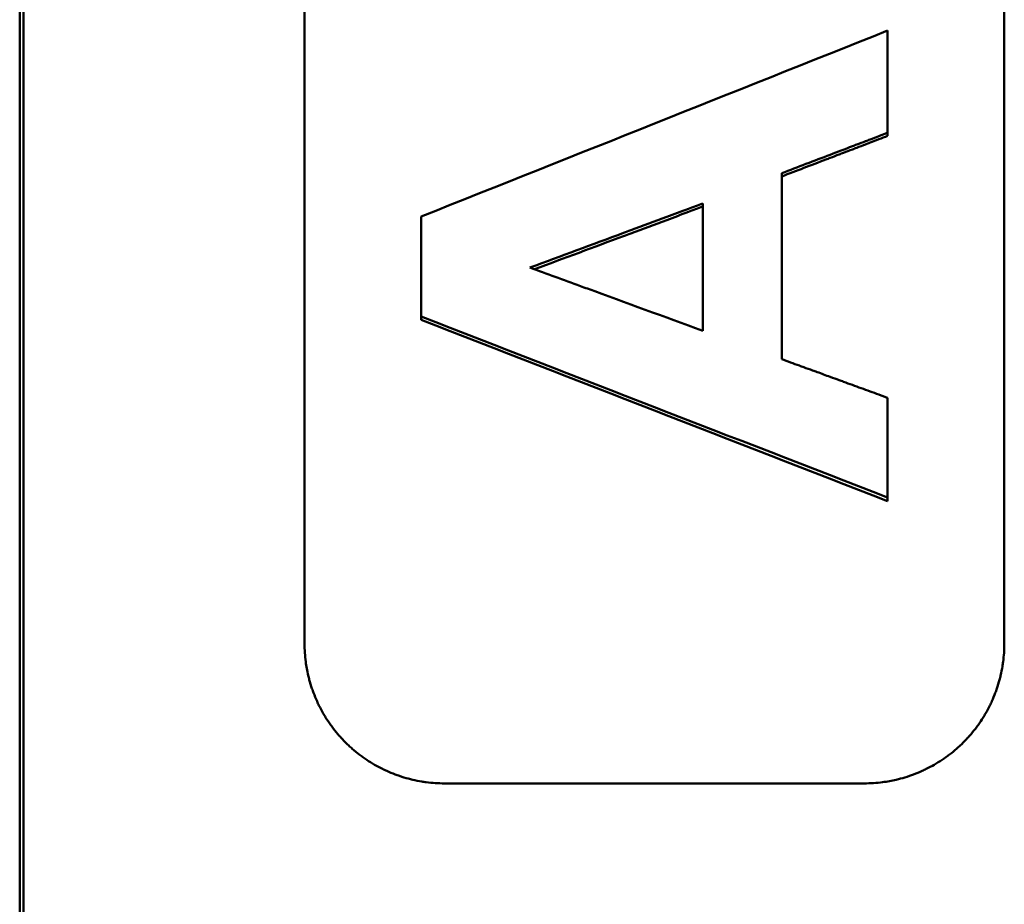
# Model space of a CAD drawing. Units: millimetres. Extents: x 0 to 2100, y 0 to 1485.
# Drawn here: x 1083 to 1104, y 619 to 638 of the extents above; entities that cross this region are included whole.
import ezdxf

# ---------------------------------------------------------------- set-up
doc = ezdxf.new("R2010")
doc.units = ezdxf.units.MM
doc.layers.add('AM_0', color=7, linetype='Continuous', lineweight=50)

msp = doc.modelspace()

# ---------------------------------------------------------------- linework, layer by layer
at = {"layer": 'AM_0'}
for p, q in [((1083.291, 745.727), (1083.291, 618.05)), ((1083.369, 745.825), (1083.369, 617.952)), ((1089.396, 624.917), (1089.396, 738.859)), ((1104.396, 738.859), (1104.396, 624.917)), ((1101.896, 635.795), (1101.896, 635.862)), ((1097.933, 634.349), (1097.933, 631.619)), ((1091.896, 631.851), (1091.896, 631.924)), ((1101.896, 627.968), (1101.896, 628.047)), ((1101.396, 621.922), (1092.396, 621.922))]:
    msp.add_line(p, q, dxfattribs=at)
for points in [[(1091.896, 634.067), (1095.23, 635.395), (1098.563, 636.723), (1101.896, 638.051)], [(1099.625, 634.995), (1099.625, 633.667), (1099.625, 632.339), (1099.625, 631.011)], [(1101.896, 628.047), (1098.563, 629.339), (1095.23, 630.631), (1091.896, 631.924)], [(1101.896, 627.968), (1098.563, 629.262), (1095.23, 630.557), (1091.896, 631.851)]]:
    msp.add_open_spline(points, degree=3, dxfattribs=at)
for points, knots in [([(1101.896, 638.051), (1101.896, 637.899), (1101.896, 637.747), (1101.896, 637.595), (1101.896, 637.534), (1101.896, 637.474), (1101.896, 637.413), (1101.896, 637.322), (1101.896, 637.23), (1101.896, 637.139), (1101.896, 637.109), (1101.896, 637.078), (1101.896, 637.048), (1101.896, 636.987), (1101.896, 636.926), (1101.896, 636.865), (1101.896, 636.835), (1101.896, 636.804), (1101.896, 636.774), (1101.896, 636.713), (1101.896, 636.652), (1101.896, 636.592), (1101.896, 636.561), (1101.896, 636.531), (1101.896, 636.5), (1101.896, 636.287), (1101.896, 636.075), (1101.896, 635.862)], [0, 0, 0, 0, 0.0457317, 0.0457317, 0.0457317, 0.0640244, 0.0640244, 0.0640244, 0.0914634, 0.0914634, 0.0914634, 0.1006098, 0.1006098, 0.1006098, 0.1189024, 0.1189024, 0.1189024, 0.1280488, 0.1280488, 0.1280488, 0.1463415, 0.1463415, 0.1463415, 0.1554878, 0.1554878, 0.1554878, 0.2195122, 0.2195122, 0.2195122, 0.2195122]), ([(1101.896, 635.862), (1101.833, 635.838), (1101.77, 635.813), (1101.707, 635.789), (1101.644, 635.765), (1101.581, 635.741), (1101.518, 635.717), (1101.486, 635.705), (1101.455, 635.693), (1101.423, 635.681), (1101.36, 635.657), (1101.297, 635.633), (1101.234, 635.609), (1101.202, 635.597), (1101.171, 635.585), (1101.139, 635.573), (1100.982, 635.513), (1100.824, 635.452), (1100.666, 635.392), (1100.319, 635.26), (1099.972, 635.127), (1099.625, 634.995)], [0, 0, 0, 0, 0.0202656, 0.0202656, 0.0202656, 0.0405311, 0.0405311, 0.0405311, 0.0506639, 0.0506639, 0.0506639, 0.0709295, 0.0709295, 0.0709295, 0.0810623, 0.0810623, 0.0810623, 0.1317262, 0.1317262, 0.1317262, 0.2431868, 0.2431868, 0.2431868, 0.2431868]), ([(1101.896, 635.795), (1101.833, 635.771), (1101.77, 635.746), (1101.707, 635.722), (1101.644, 635.698), (1101.581, 635.674), (1101.518, 635.65), (1101.486, 635.638), (1101.455, 635.626), (1101.423, 635.614), (1101.36, 635.59), (1101.297, 635.566), (1101.234, 635.541), (1101.202, 635.529), (1101.171, 635.517), (1101.139, 635.505), (1101.076, 635.481), (1101.013, 635.457), (1100.95, 635.433), (1100.918, 635.421), (1100.887, 635.409), (1100.855, 635.397), (1100.792, 635.373), (1100.729, 635.349), (1100.666, 635.324), (1100.635, 635.312), (1100.603, 635.3), (1100.571, 635.288), (1100.256, 635.168), (1099.941, 635.047), (1099.625, 634.927)], [0, 0, 0, 0, 0.0202656, 0.0202656, 0.0202656, 0.0405311, 0.0405311, 0.0405311, 0.0506639, 0.0506639, 0.0506639, 0.0709295, 0.0709295, 0.0709295, 0.0810623, 0.0810623, 0.0810623, 0.1013278, 0.1013278, 0.1013278, 0.1114606, 0.1114606, 0.1114606, 0.1317262, 0.1317262, 0.1317262, 0.141859, 0.141859, 0.141859, 0.2431868, 0.2431868, 0.2431868, 0.2431868]), ([(1094.229, 632.973), (1094.898, 633.221), (1095.566, 633.469), (1096.235, 633.718), (1096.287, 633.737), (1096.338, 633.756), (1096.39, 633.775), (1096.647, 633.871), (1096.904, 633.966), (1097.161, 634.062), (1097.316, 634.119), (1097.47, 634.177), (1097.624, 634.234), (1097.727, 634.272), (1097.83, 634.31), (1097.933, 634.349)], [-0.3952825, -0.3952825, -0.3952825, -0.3952825, -0.1811711, -0.1811711, -0.1811711, -0.164701, -0.164701, -0.164701, -0.0823505, -0.0823505, -0.0823505, -0.0329402, -0.0329402, -0.0329402, 0, 0, 0, 0]), ([(1097.933, 634.279), (1097.83, 634.241), (1097.727, 634.203), (1097.624, 634.165), (1097.47, 634.107), (1097.316, 634.05), (1097.161, 633.992), (1096.904, 633.897), (1096.647, 633.801), (1096.39, 633.705), (1096.338, 633.686), (1096.287, 633.667), (1096.235, 633.648), (1095.599, 633.411), (1094.962, 633.174), (1094.325, 632.937)], [0, 0, 0, 0, 0.0329402, 0.0329402, 0.0329402, 0.0823505, 0.0823505, 0.0823505, 0.164701, 0.164701, 0.164701, 0.1811711, 0.1811711, 0.1811711, 0.3849726, 0.3849726, 0.3849726, 0.3849726]), ([(1091.896, 631.924), (1091.896, 631.983), (1091.896, 632.043), (1091.896, 632.102), (1091.896, 632.191), (1091.896, 632.281), (1091.896, 632.37), (1091.896, 632.459), (1091.896, 632.549), (1091.896, 632.638), (1091.896, 632.698), (1091.896, 632.757), (1091.896, 632.817), (1091.896, 632.847), (1091.896, 632.876), (1091.896, 632.906), (1091.896, 632.966), (1091.896, 633.025), (1091.896, 633.085), (1091.896, 633.115), (1091.896, 633.144), (1091.896, 633.174), (1091.896, 633.472), (1091.896, 633.77), (1091.896, 634.067)], [0, 0, 0, 0, 0.0179116, 0.0179116, 0.0179116, 0.044779, 0.044779, 0.044779, 0.0716463, 0.0716463, 0.0716463, 0.0895579, 0.0895579, 0.0895579, 0.0985137, 0.0985137, 0.0985137, 0.1164253, 0.1164253, 0.1164253, 0.1253811, 0.1253811, 0.1253811, 0.214939, 0.214939, 0.214939, 0.214939]), ([(1097.933, 631.619), (1097.11, 631.92), (1096.287, 632.221), (1095.463, 632.522), (1095.412, 632.54), (1095.361, 632.559), (1095.309, 632.578), (1094.949, 632.709), (1094.589, 632.841), (1094.229, 632.973)], [-0.3944903, -0.3944903, -0.3944903, -0.3944903, -0.1314968, -0.1314968, -0.1314968, -0.1150597, -0.1150597, -0.1150597, 0, 0, 0, 0]), ([(1099.625, 631.011), (1099.688, 630.988), (1099.751, 630.965), (1099.814, 630.942), (1099.877, 630.919), (1099.941, 630.896), (1100.004, 630.873), (1100.035, 630.862), (1100.067, 630.85), (1100.098, 630.839), (1100.161, 630.816), (1100.224, 630.793), (1100.288, 630.77), (1100.319, 630.758), (1100.351, 630.747), (1100.382, 630.735), (1100.477, 630.701), (1100.571, 630.666), (1100.666, 630.632), (1100.729, 630.609), (1100.792, 630.586), (1100.855, 630.562), (1100.887, 630.551), (1100.918, 630.539), (1100.95, 630.528), (1101.013, 630.505), (1101.076, 630.482), (1101.139, 630.459), (1101.265, 630.413), (1101.392, 630.367), (1101.518, 630.321), (1101.644, 630.275), (1101.77, 630.229), (1101.896, 630.183)], [0, 0, 0, 0, 0.0201543, 0.0201543, 0.0201543, 0.0403086, 0.0403086, 0.0403086, 0.0503857, 0.0503857, 0.0503857, 0.07054, 0.07054, 0.07054, 0.0806171, 0.0806171, 0.0806171, 0.1108485, 0.1108485, 0.1108485, 0.1310028, 0.1310028, 0.1310028, 0.14108, 0.14108, 0.14108, 0.1612342, 0.1612342, 0.1612342, 0.2015428, 0.2015428, 0.2015428, 0.2418514, 0.2418514, 0.2418514, 0.2418514]), ([(1101.896, 630.183), (1101.896, 630.064), (1101.896, 629.945), (1101.896, 629.827), (1101.896, 629.738), (1101.896, 629.649), (1101.896, 629.56), (1101.896, 629.53), (1101.896, 629.5), (1101.896, 629.471), (1101.896, 629.411), (1101.896, 629.352), (1101.896, 629.293), (1101.896, 629.204), (1101.896, 629.115), (1101.896, 629.026), (1101.896, 628.937), (1101.896, 628.848), (1101.896, 628.759), (1101.896, 628.522), (1101.896, 628.284), (1101.896, 628.047)], [0, 0, 0, 0, 0.0356961, 0.0356961, 0.0356961, 0.0624682, 0.0624682, 0.0624682, 0.0713923, 0.0713923, 0.0713923, 0.0892403, 0.0892403, 0.0892403, 0.1160124, 0.1160124, 0.1160124, 0.1427846, 0.1427846, 0.1427846, 0.2141768, 0.2141768, 0.2141768, 0.2141768]), ([(1092.396, 621.922), (1092.331, 621.922), (1092.265, 621.924), (1092.2, 621.929), (1092.135, 621.933), (1092.07, 621.939), (1092.005, 621.948), (1091.972, 621.952), (1091.94, 621.957), (1091.908, 621.962), (1091.843, 621.973), (1091.779, 621.986), (1091.715, 622), (1091.683, 622.008), (1091.652, 622.016), (1091.62, 622.024), (1091.557, 622.041), (1091.494, 622.06), (1091.432, 622.081), (1091.401, 622.092), (1091.37, 622.103), (1091.34, 622.114), (1091.278, 622.137), (1091.218, 622.162), (1091.158, 622.189), (1091.128, 622.203), (1091.099, 622.217), (1091.07, 622.231), (1091.011, 622.26), (1090.953, 622.291), (1090.896, 622.323), (1090.868, 622.34), (1090.84, 622.357), (1090.812, 622.374), (1090.757, 622.408), (1090.702, 622.445), (1090.649, 622.483), (1090.622, 622.502), (1090.596, 622.521), (1090.57, 622.541), (1090.518, 622.581), (1090.468, 622.622), (1090.418, 622.665), (1090.394, 622.687), (1090.369, 622.709), (1090.346, 622.731), (1090.298, 622.776), (1090.252, 622.822), (1090.207, 622.87), (1090.184, 622.894), (1090.162, 622.918), (1090.141, 622.942), (1090.098, 622.992), (1090.056, 623.042), (1090.016, 623.094), (1089.996, 623.12), (1089.977, 623.146), (1089.958, 623.173), (1089.92, 623.226), (1089.883, 623.28), (1089.849, 623.336), (1089.831, 623.363), (1089.815, 623.391), (1089.798, 623.42), (1089.766, 623.476), (1089.735, 623.534), (1089.706, 623.593), (1089.691, 623.622), (1089.677, 623.651), (1089.664, 623.681), (1089.637, 623.741), (1089.612, 623.801), (1089.589, 623.862), (1089.577, 623.893), (1089.566, 623.924), (1089.556, 623.955), (1089.535, 624.016), (1089.516, 624.079), (1089.499, 624.142), (1089.49, 624.174), (1089.482, 624.205), (1089.475, 624.237), (1089.452, 624.333), (1089.435, 624.429), (1089.422, 624.526), (1089.414, 624.591), (1089.407, 624.656), (1089.403, 624.721), (1089.399, 624.787), (1089.396, 624.852), (1089.396, 624.917)], [-1.570796, -1.570796, -1.570796, -1.570796, -1.505346, -1.505346, -1.505346, -1.439897, -1.439897, -1.439897, -1.407172, -1.407172, -1.407172, -1.341722, -1.341722, -1.341722, -1.308997, -1.308997, -1.308997, -1.243547, -1.243547, -1.243547, -1.210822, -1.210822, -1.210822, -1.145372, -1.145372, -1.145372, -1.112647, -1.112647, -1.112647, -1.047198, -1.047198, -1.047198, -1.014473, -1.014473, -1.014473, -0.949023, -0.949023, -0.949023, -0.916298, -0.916298, -0.916298, -0.850848, -0.850848, -0.850848, -0.818123, -0.818123, -0.818123, -0.752673, -0.752673, -0.752673, -0.719948, -0.719948, -0.719948, -0.654498, -0.654498, -0.654498, -0.621774, -0.621774, -0.621774, -0.556324, -0.556324, -0.556324, -0.523599, -0.523599, -0.523599, -0.458149, -0.458149, -0.458149, -0.425424, -0.425424, -0.425424, -0.359974, -0.359974, -0.359974, -0.327249, -0.327249, -0.327249, -0.261799, -0.261799, -0.261799, -0.229074, -0.229074, -0.229074, -0.1309, -0.1309, -0.1309, -0.06545, -0.06545, -0.06545, 0, 0, 0, 0]), ([(1104.396, 624.917), (1104.396, 624.852), (1104.394, 624.787), (1104.39, 624.721), (1104.386, 624.656), (1104.379, 624.591), (1104.371, 624.526), (1104.366, 624.494), (1104.362, 624.462), (1104.356, 624.429), (1104.346, 624.365), (1104.333, 624.301), (1104.318, 624.237), (1104.311, 624.205), (1104.303, 624.174), (1104.294, 624.142), (1104.277, 624.079), (1104.258, 624.016), (1104.237, 623.955), (1104.227, 623.924), (1104.216, 623.893), (1104.204, 623.862), (1104.181, 623.801), (1104.156, 623.741), (1104.129, 623.681), (1104.115, 623.651), (1104.101, 623.622), (1104.087, 623.593), (1104.058, 623.534), (1104.027, 623.476), (1103.994, 623.42), (1103.978, 623.391), (1103.961, 623.363), (1103.944, 623.336), (1103.909, 623.28), (1103.873, 623.226), (1103.835, 623.173), (1103.816, 623.146), (1103.796, 623.12), (1103.776, 623.094), (1103.737, 623.042), (1103.695, 622.992), (1103.652, 622.942), (1103.63, 622.918), (1103.608, 622.894), (1103.586, 622.87), (1103.541, 622.822), (1103.495, 622.776), (1103.447, 622.731), (1103.423, 622.709), (1103.399, 622.687), (1103.374, 622.665), (1103.325, 622.622), (1103.275, 622.581), (1103.223, 622.541), (1103.197, 622.521), (1103.17, 622.502), (1103.144, 622.483), (1103.091, 622.445), (1103.036, 622.408), (1102.981, 622.374), (1102.953, 622.357), (1102.925, 622.34), (1102.896, 622.323), (1102.84, 622.291), (1102.782, 622.26), (1102.723, 622.231), (1102.694, 622.217), (1102.664, 622.203), (1102.635, 622.189), (1102.575, 622.162), (1102.514, 622.137), (1102.453, 622.114), (1102.423, 622.103), (1102.392, 622.092), (1102.361, 622.081), (1102.299, 622.06), (1102.236, 622.041), (1102.173, 622.024), (1102.141, 622.016), (1102.109, 622.008), (1102.078, 622), (1101.982, 621.978), (1101.885, 621.961), (1101.788, 621.948), (1101.723, 621.939), (1101.658, 621.933), (1101.593, 621.929), (1101.527, 621.924), (1101.462, 621.922), (1101.396, 621.922)], [-1.570796, -1.570796, -1.570796, -1.570796, -1.505346, -1.505346, -1.505346, -1.439897, -1.439897, -1.439897, -1.407172, -1.407172, -1.407172, -1.341722, -1.341722, -1.341722, -1.308997, -1.308997, -1.308997, -1.243547, -1.243547, -1.243547, -1.210822, -1.210822, -1.210822, -1.145372, -1.145372, -1.145372, -1.112647, -1.112647, -1.112647, -1.047198, -1.047198, -1.047198, -1.014473, -1.014473, -1.014473, -0.949023, -0.949023, -0.949023, -0.916298, -0.916298, -0.916298, -0.850848, -0.850848, -0.850848, -0.818123, -0.818123, -0.818123, -0.752673, -0.752673, -0.752673, -0.719948, -0.719948, -0.719948, -0.654498, -0.654498, -0.654498, -0.621774, -0.621774, -0.621774, -0.556324, -0.556324, -0.556324, -0.523599, -0.523599, -0.523599, -0.458149, -0.458149, -0.458149, -0.425424, -0.425424, -0.425424, -0.359974, -0.359974, -0.359974, -0.327249, -0.327249, -0.327249, -0.261799, -0.261799, -0.261799, -0.229074, -0.229074, -0.229074, -0.1309, -0.1309, -0.1309, -0.06545, -0.06545, -0.06545, 0, 0, 0, 0])]:
    msp.add_open_spline(points, degree=3, knots=knots, dxfattribs=at)

doc.saveas('drawing.dxf')
